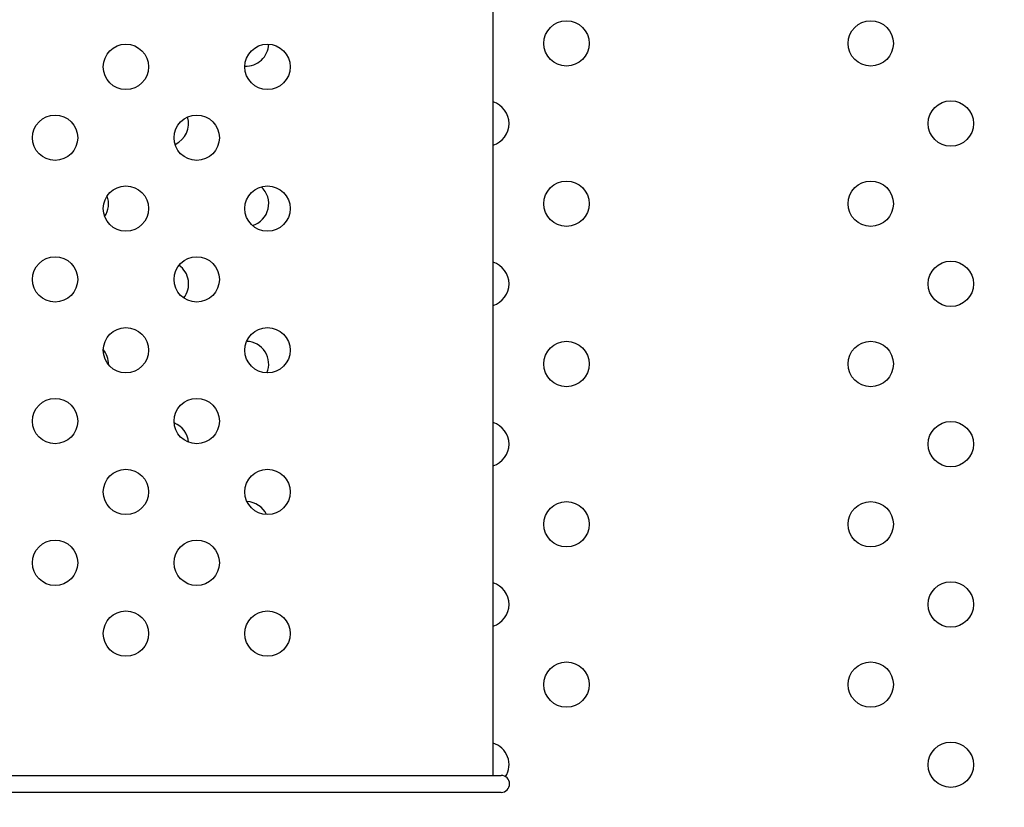
# Model space of a CAD drawing. Units: millimetres. Extents: x 27461.4 to 27490.5, y 14553.2 to 14579.6.
# Drawn here: x 27475.6 to 27475.8, y 14565.1 to 14565.2 of the extents above; entities that cross this region are included whole.
import ezdxf

# ---------------------------------------------------------------- set-up
doc = ezdxf.new("R2010")
doc.units = ezdxf.units.MM
doc.styles.get("Standard").update_dxf_attribs({"font": 'arial.ttf'})
doc.dimstyles.new('ISO-25', dxfattribs={"dimtxt": 2.5, "dimasz": 2.5, "dimexe": 1.25, "dimexo": 0.625, "dimtad": 1, "dimtxsty": 'Standard', "dimcen": 2.5, "dimadec": 0, "dimazin": 0, "dimtfac": 1, "dimtmove": 0, "dimatfit": 3, "dimfxl": 1, "dimarcsym": 0})

# ---------------------------------------------------------------- blocks, each defined once
blk = doc.blocks.new('*D2')
at = {"color": 0, "lineweight": -2, "transparency": 16777216}
for p, q in [((27489.25134137862, 14569.2851217359), (27489.25134137862, 14579.63471245896)), ((27474.46782920879, 14566.7851217359), (27490.50134137862, 14566.7851217359)), ((27489.25134137862, 14562.70270157215), (27489.25134137862, 14566.7851217359)), ((27478.23155108675, 14562.70270157215), (27490.50134137862, 14562.70270157215)), ((27489.25134137862, 14560.20270157215), (27489.25134137862, 14557.70270157215))]:
    blk.add_line(p, q, dxfattribs=at)
at = {"color": 0, "transparency": 16777216}
for points in [[(27488.83467471195, 14569.2851217359), (27489.66800804529, 14569.2851217359), (27489.25134137862, 14566.7851217359)], [(27488.83467471195, 14560.20270157215), (27489.66800804529, 14560.20270157215), (27489.25134137862, 14562.70270157215)]]:
    blk.add_solid(points, dxfattribs=at)
at = {"layer": 'Defpoints', "color": 0, "transparency": 16777216}
for p in [(27473.84282920879, 14566.7851217359), (27489.25134137862, 14566.7851217359), (27477.60655108675, 14562.70270157215)]:
    blk.add_point(p, dxfattribs=at)
at = {"color": 0, "transparency": 16777216, "insert": (27487.12395392978, 14575.70991709742), "char_height": 2.5, "attachment_point": 5, "rotation": 90}
blk.add_mtext('4,08', dxfattribs=at)

msp = doc.modelspace()

# ---------------------------------------------------------------- linework, layer by layer
for p, q in [((27475.69385431934, 14565.07867821375), (27475.69385431934, 14565.57867821375)), ((27475.16184284587, 14565.07867821374), (27475.69527589221, 14565.07867821335)), ((27475.69527589221, 14565.07567821496), (27475.16184284587, 14565.07567821536))]:
    msp.add_line(p, q)
for centre in [(27475.7068175927, 14565.20782231485), (27475.76054023403, 14565.20782231485), (27475.62902589221, 14565.20367821375), (27475.65402589221, 14565.20367821375), (27475.77468236965, 14565.19368017923), (27475.61652589221, 14565.19117821375), (27475.64152589221, 14565.19117821375), (27475.62902589221, 14565.17867821375), (27475.65402589221, 14565.17867821375), (27475.7068175927, 14565.1795380436), (27475.76054023403, 14565.1795380436), (27475.61652589221, 14565.16617821375), (27475.64152589221, 14565.16617821375), (27475.77468236965, 14565.16539590798), (27475.62902589221, 14565.15367821375), (27475.65402589221, 14565.15367821375), (27475.7068175927, 14565.15125377235), (27475.76054023403, 14565.15125377235), (27475.61652589221, 14565.14117821375), (27475.64152589221, 14565.14117821375), (27475.77468236966, 14565.13711163673), (27475.62902589221, 14565.12867821375), (27475.65402589221, 14565.12867821375), (27475.7068175927, 14565.12296950111), (27475.76054023403, 14565.12296950111), (27475.61652589221, 14565.11617821375), (27475.64152589221, 14565.11617821375), (27475.77468236966, 14565.10882736548), (27475.62902589221, 14565.10367821375), (27475.65402589221, 14565.10367821375), (27475.7068175927, 14565.09468522986), (27475.76054023403, 14565.09468522986), (27475.77468236966, 14565.08054309424)]:
    msp.add_circle(centre, 0.004)
for centre, radius, start, end in [((27475.65024905021, 14565.20782231485), 0.003999999999999001, 266.8422929920412, 357.8484058100829), ((27475.69267545708, 14565.19368017923), 0.003999999999999443, 287.1404820612109, 72.85951793878908), ((27475.63610691458, 14565.19368017923), 0.003999999999995896, 293.4694098816664, 16.9646398910283), ((27475.65024905021, 14565.1795380436), 0.003999999999998144, 286.1338079030543, 48.21563801479248), ((27475.62196477896, 14565.1795380436), 0.003999999999998848, 325.8250338393859, 20.28954413592921), ((27475.63610691458, 14565.16539590798), 0.004000000000002166, 321.4026948152758, 55.0267037703185), ((27475.69267545708, 14565.16539590798), 0.003999999999999963, 287.1404820612109, 72.85951793878908), ((27475.65024905021, 14565.15125377235), 0.00400000000000153, 336.8226140194054, 88.57205583238098), ((27475.62196477896, 14565.15125377235), 0.003999999999988814, 357.8919701263545, 40.00796624125124), ((27475.63610691458, 14565.13711163673), 0.003999999999991746, 4.76087265093528, 69.01063621297456), ((27475.69267545708, 14565.13711163673), 0.003999999999999443, 287.1404820612109, 72.85951793878908), ((27475.65024905021, 14565.12296950111), 0.004000000000002728, 25.34043427029926, 87.68291339697507), ((27475.69267545708, 14565.10882736548), 0.003999999999999963, 287.1404820612109, 72.85951793878908), ((27475.69267545708, 14565.08054309423), 0.004000000000001181, 328.349441986954, 72.85951793878908), ((27475.69527589221, 14565.07717821415), 0.001499999191812095, 270, 90)]:
    msp.add_arc(centre, radius, start, end)

# ---------------------------------------------------------------- dimensions: what is measured, and where the dimension line sits
dim = msp.add_linear_dim(base=(27489.25134137862, 14566.7851217359), p1=(27477.60655108674, 14562.70270157214), p2=(27473.84282920877, 14566.78512173589), angle=90, dimstyle='ISO-25')
dim.commit()
dim.dimension.update_dxf_attribs({"geometry": '*D2', "text_midpoint": (27487.12395392978, 14575.70991709742)})

doc.saveas('drawing.dxf')
